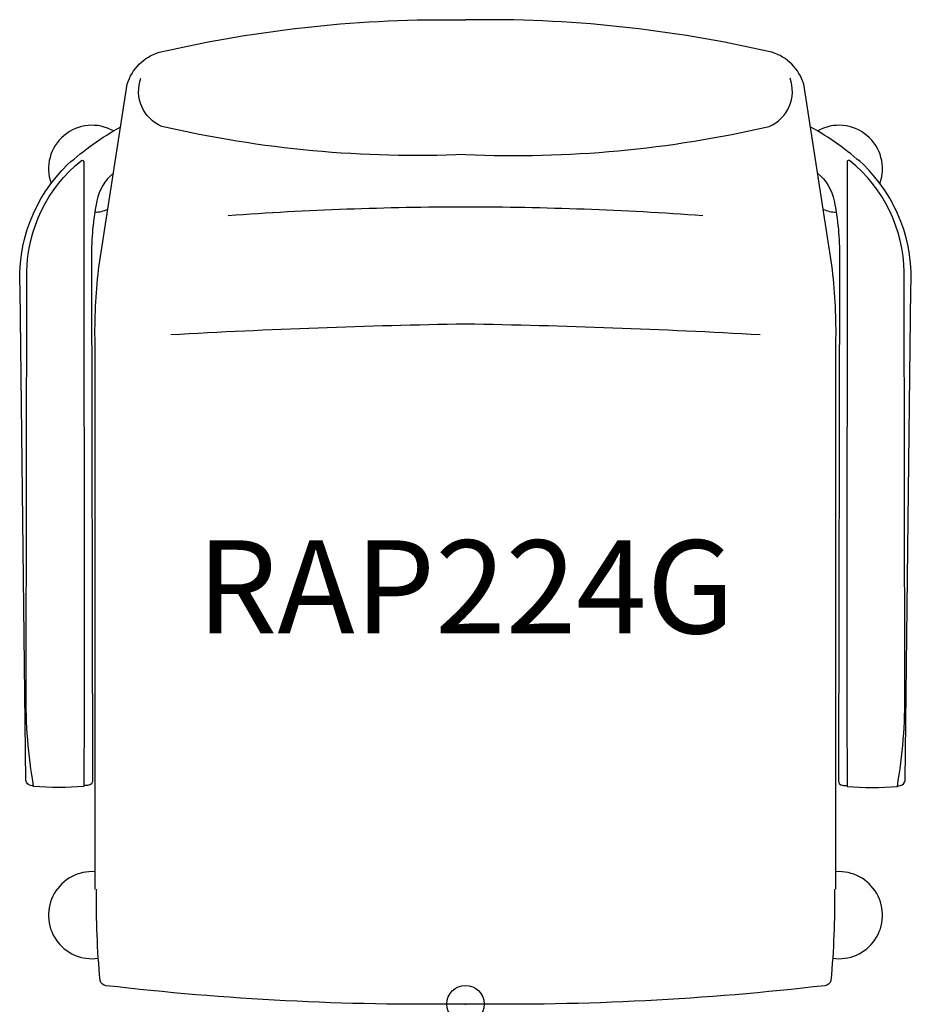
# Model space of a CAD drawing. Units: inches. Extents: x -12 to 12, y 0 to 26.4.
import ezdxf
from ezdxf.enums import TextEntityAlignment as Align

# ---------------------------------------------------------------- set-up
doc = ezdxf.new("R2010")
doc.units = ezdxf.units.IN
doc.header["$MEASUREMENT"] = 0
doc.header["$PDMODE"] = 32
doc.header["$PDSIZE"] = -2
doc.layers.add('AFUCH-P-ST', color=2, linetype='Continuous')
doc.layers.add('AFUCH-P-TN', color=2, linetype='Continuous', lineweight=9)
doc.styles.get("Standard").update_dxf_attribs({"font": 'monotxt.shx'})

msp = doc.modelspace()

# ---------------------------------------------------------------- linework, layer by layer
at = {"layer": 'AFUCH-P-ST'}
for points in [[(-9.941, 3.081), (-9.941, 17.856, -0.03649), (-9.829, 19.832), (-9.076, 24.689, -0.253309), (-8.218, 25.546, -0.06133), (0, 26.417)], [(9.941, 3.081), (9.941, 17.856, 0.03649), (9.829, 19.832), (9.076, 24.689, 0.253309), (8.218, 25.546, 0.06133), (0, 26.417)], [(0, 22.801, -0.067454), (-8.149, 23.555, -0.398437), (-8.709, 24.855)], [(0, 22.801, 0.067454), (8.149, 23.555, 0.398437), (8.709, 24.855)], [(-11.592, 5.859, -0.000665), (-11.672, 5.861, -0.28393), (-11.799, 5.999), (-11.951, 19.184, -0.223059), (-10.669, 22.54, -0.054686), (-9.253, 23.546, -0.054686)], [(11.592, 5.859, 0.000665), (11.672, 5.861, 0.28393), (11.799, 5.999), (11.951, 19.184, 0.223059), (10.669, 22.54, 0.054686), (9.253, 23.546)], [(-9.446, 22.303, 0.181602), (-9.891, 21.558, 0.057091), (-10.032, 20.041), (-10.008, 5.99, -0.414085), (-10.117, 5.87, -0.00101), (-10.24, 5.866)], [(9.446, 22.303, -0.181602), (9.891, 21.558, -0.057091), (10.032, 20.041), (10.008, 5.99, 0.414085), (10.117, 5.87, 0.00101), (10.24, 5.866, 0.00101)], [(9.898, 3.081, -0.027575), (9.805, 0.631, -0.304507), (9.641, 0.492, -0.032996), (0, 0, -0.032996), (-9.641, 0.492, -0.304507), (-9.805, 0.631, -0.027575), (-9.898, 3.081)]]:
    msp.add_lwpolyline(points, format="xyb", dxfattribs=at)
for points in [[(-10.313, 22.637, -0.664128), (-10.241, 22.607), (-10.237, 8.372, -0.001248), (-10.24, 5.839, -0.038583), (-11.588, 5.841, -0.045402), (-11.791, 8.37), (-11.774, 19.641, -0.22264)], [(10.313, 22.637, 0.664128), (10.241, 22.607), (10.237, 8.372, 0.001248), (10.24, 5.839, 0.038583), (11.588, 5.841, 0.045402), (11.791, 8.37), (11.774, 19.641, 0.22264)]]:
    msp.add_lwpolyline(points, format="xyb", close=True, dxfattribs=at)
for centre, radius, start, end in [((-10.021, 22.419, 0.327), 1.169, 60.4535, 199.6564), ((10.021, 22.419, 0.327), 1.169, 340.3436, 119.5465), ((-10.021, 22.419, 0.327), 1.169, 273.6253, 291.3121), ((0.075, -68.009), 89.401, 90.04825, 94.13144), ((-0.075, -68.009), 89.401, 85.86856, 89.95175), ((10.021, 22.419, 0.327), 1.169, 248.6879, 266.3747), ((3.616, -189.667), 207.949, 90.99639, 93.17686), ((-3.616, -189.667), 207.949, 86.82314, 89.00361), ((-10.021, 2.384, 0.327), 1.169, 86.0277, 278.3264), ((10.021, 2.384, 0.327), 1.169, 261.6736, 93.9723)]:
    msp.add_arc(centre, radius, start, end, dxfattribs=at)
msp.add_point((0, 0), dxfattribs=at)

# ---------------------------------------------------------------- texts
at = {"layer": 'AFUCH-P-TN'}
msp.add_text('RAP224G', height=2.5, dxfattribs=at).set_placement((0, 9.167), align=Align.BOTTOM_CENTER)

doc.saveas('drawing.dxf')
